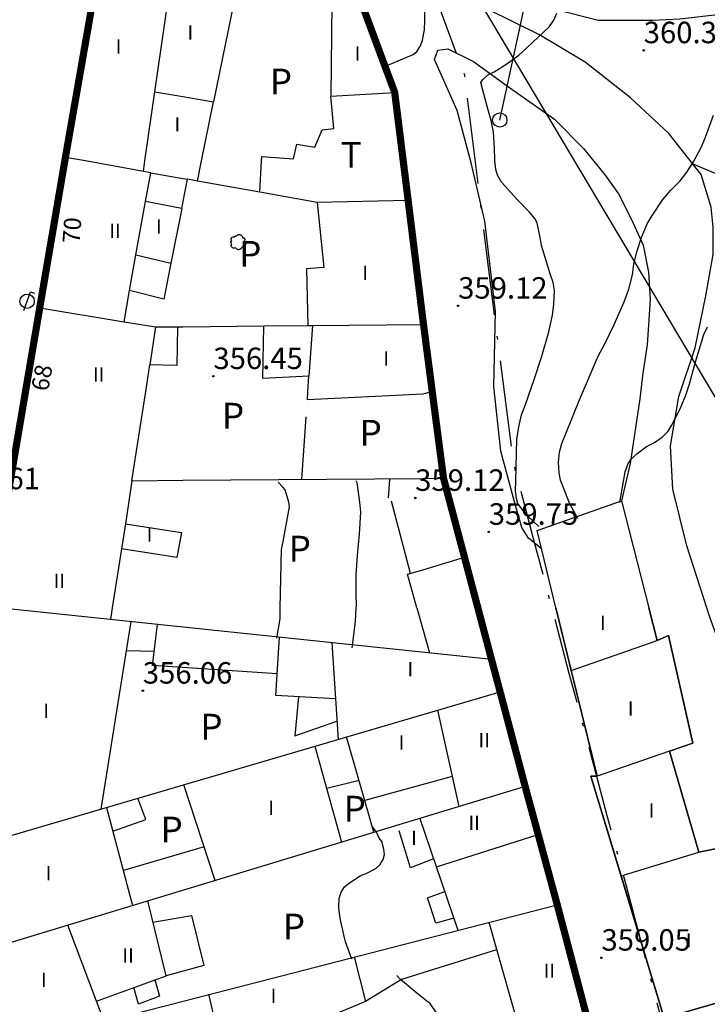
# Model space of a CAD drawing. Extents: x 637937 to 638981, y 4597588 to 4599148.
# Drawn here: x 638476 to 638524, y 4598972 to 4599041 of the extents above; entities that cross this region are included whole.
import ezdxf
from ezdxf.enums import TextEntityAlignment as Align

# ---------------------------------------------------------------- set-up
doc = ezdxf.new("R2010")
doc.units = 0
doc.header["$MEASUREMENT"] = 0
doc.linetypes.add('ACAD_ISO10W100', pattern=[18.5, 12, -3, 0.5, -3])
for name, color, linetype in [('0-ALINEACIONES', 7, 'CONTINUOUS'), ('0-ALTURAS', 7, 'CONTINUOUS'), ('0-COTAS', 7, 'CONTINUOUS'), ('0-LIMITE', 7, 'ACAD_ISO10W100'), ('0-TEXTOS', 7, 'CONTINUOUS'), ('1', 201, 'CONTINUOUS'), ('101', 230, 'CONTINUOUS'), ('102', 10, 'CONTINUOUS'), ('104', 10, 'CONTINUOUS'), ('2', 30, 'CONTINUOUS'), ('301', 7, 'CONTINUOUS'), ('302', 254, 'CONTINUOUS'), ('335', 240, 'CONTINUOUS'), ('336', 240, 'CONTINUOUS'), ('403', 162, 'CONTINUOUS'), ('503', 3, 'CONTINUOUS'), ('511', 7, 'CONTINUOUS'), ('521', 7, 'CONTINUOUS'), ('603', 7, 'CONTINUOUS')]:
    doc.layers.add(name, color=color, linetype=linetype)

# ---------------------------------------------------------------- blocks, each defined once
blk = doc.blocks.new('POSTE')
at = {"layer": '521'}
blk.add_circle((0, 0), 0.5, dxfattribs=at)
blk = doc.blocks.new('FAROLA')
at = {"layer": '511'}
for p, q in [((-0.236974, -0.658668), (0.236974, 0.658668)), ((0.236974, 0.658668), (0.519002, 0.5572))]:
    blk.add_line(p, q, dxfattribs=at)
blk.add_circle((0, 0), 0.5, dxfattribs=at)
blk = doc.blocks.new('COTA')
at = {"layer": '0-COTAS'}
blk.add_circle((0, 0), 0.05, dxfattribs=at)
blk = doc.blocks.new('ARBOL')
at = {"layer": '503'}
blk.add_polyline3d([(0.257738, -0.354325, 0), (0.24666, -0.390978, 0), (0.229437, -0.42512, 0), (0.206502, -0.455758, 0), (0.178634, -0.481982, 0), (0.146611, -0.502926, 0), (0.11143, -0.518029, 0), (0.074171, -0.52677, 0), (0.03596, -0.528891, 0), (-0.002077, -0.524347, 0), (-0.038687, -0.513312, 0), (-0.072873, -0.496046, 0), (-0.103511, -0.473111, 0), (-0.129691, -0.445199, 0), (-0.150636, -0.413177, 0), (-0.163531, -0.415124, 0), (-0.180711, -0.412701, 0), (-0.188716, -0.409369, 0), (-0.240948, -0.423822, 0), (-0.312998, -0.421572, 0), (-0.380073, -0.395089, 0), (-0.434251, -0.347488, 0), (-0.46913, -0.284395, 0), (-0.480641, -0.213209, 0), (-0.467442, -0.142284, 0), (-0.442127, -0.09438, 0), (-0.470904, -0.080229, 0), (-0.492974, -0.057035, 0), (-0.505653, -0.027565, 0), (-0.50734, 0.004414, 0), (-0.497863, 0.035052, 0), (-0.47839, 0.060497, 0), (-0.451301, 0.07759, 0), (-0.435939, 0.08235, 0), (-0.460215, 0.120431, 0), (-0.475794, 0.178504, 0), (-0.470601, 0.238351, 0), (-0.445329, 0.292876, 0), (-0.402964, 0.335501, 0), (-0.348613, 0.361119, 0), (-0.288765, 0.366658, 0), (-0.244583, 0.357138, 0), (-0.244886, 0.378169, 0), (-0.238005, 0.398031, 0), (-0.224763, 0.414345, 0), (-0.206718, 0.425164, 0), (-0.186077, 0.429188, 0), (-0.165305, 0.425899, 0), (-0.146914, 0.41573, 0), (-0.136009, 0.404306, 0), (-0.112079, 0.439747, 0), (-0.082307, 0.470471, 0), (-0.047644, 0.495483, 0), (-0.009131, 0.514091, 0), (0.032023, 0.525688, 0), (0.074604, 0.529929, 0), (0.117228, 0.52664, 0), (0.158641, 0.515995, 0), (0.197544, 0.498253, 0), (0.232769, 0.47402, 0), (0.263234, 0.443988, 0), (0.287943, 0.409066, 0), (0.306204, 0.370423, 0), (0.317412, 0.329139, 0), (0.321004, 0.297247, 0), (0.357657, 0.306334, 0), (0.395218, 0.30231, 0), (0.429188, 0.285693, 0), (0.455369, 0.258474, 0), (0.470688, 0.223941, 0), (0.473284, 0.186207, 0), (0.462812, 0.1499, 0), (0.440569, 0.119392, 0), (0.425813, 0.107449, 0), (0.460215, 0.079883, 0), (0.489295, 0.046736, 0), (0.512144, 0.009044, 0), (0.528155, -0.032066, 0), (0.536767, -0.075339, 0), (0.537719, -0.119392, 0), (0.531011, -0.162969, 0), (0.521058, -0.194558, 0), (0.501542, -0.234067, 0), (0.475491, -0.269638, 0), (0.443642, -0.300146, 0), (0.406946, -0.324639, 0), (0.366614, -0.342381, 0), (0.323774, -0.352853, 0), (0.279764, -0.355753, 0), (0.257738, -0.354325, 0)], dxfattribs=at)

msp = doc.modelspace()

# ---------------------------------------------------------------- linework, layer by layer
at = {"layer": '0-ALINEACIONES', "ltscale": 0.5, "const_width": 0.5}
for points in [[(638482.02, 4599044.96), (638479.62, 4599031.22), (638477.87, 4599020.96), (638474.31, 4599000)], [(638472.5, 4598968.56), (638478.56, 4598958.12), (638483.49, 4598952.21), (638487.93, 4598946.87), (638496.92, 4598949.79), (638519.96, 4598957.26), (638516.73, 4598968.93), (638514.01, 4598979.25), (638512.68, 4598984.16), (638511.77, 4598987.51), (638510.02, 4598994.13), (638509.42, 4598996.39), (638507.53, 4599003.54), (638506.07, 4599009.05), (638505.28, 4599015.11), (638504.62, 4599020.2), (638503.6, 4599028.45), (638502.66, 4599036.01), (638500.48, 4599041.88)]]:
    msp.add_lwpolyline(points, dxfattribs=at)
at = {"layer": '0-LIMITE', "ltscale": 0.5, "flags": 128}
msp.add_lwpolyline([(638687.1083, 4598652.7864), (638679.6565, 4598654.7564), (638680.2711, 4598656.4111), (638661.1774, 4598665.0567), (638658.2151, 4598669.6996), (638655.9836, 4598674.092), (638655.1196, 4598675.756), (638654.48694, 4598677.34948), (638653.9083, 4598680.7357), (638653.99178, 4598682.26036), (638654.75763, 4598685.31101), (638655.1196, 4598687.5996), (638654.4467, 4598692.0409), (638653.55354, 4598694.52218), (638652.9062, 4598695.59434), (638651.4858, 4598696.4823), (638645.633, 4598697.3892), (638637.1384, 4598692.0185), (638626.47, 4598707.96), (638622.05, 4598715.77), (638616.14, 4598722.76), (638611.14, 4598720.53), (638608.61, 4598727.49), (638598.45, 4598733.19), (638595.24, 4598734.26), (638585.4, 4598750.9), (638588.41, 4598752.97), (638582.27, 4598761.76), (638570.76, 4598754.15), (638565.78, 4598760.16), (638559.31, 4598775.97), (638537.79, 4598767.34), (638535.99, 4598769.84), (638539.70948, 4598799.44479), (638540.4058, 4598806.47861), (638542.06591, 4598823.32979), (638543.39591, 4598836.82978), (638540.85258, 4598876.21058), (638538.77952, 4598893.01036), (638535.51561, 4598914.46059), (638530.80603, 4598935.49596), (638527.2689, 4598948.64683), (638526.05578, 4598953.98014), (638521.55704, 4598970.23408), (638518.84054, 4598980.5408), (638517.50561, 4598985.46899), (638514.85327, 4598995.41042), (638512.36359, 4599004.81923), (638510.98617, 4599010.01755), (638509.5804, 4599020.82823), (638508.56201, 4599029.06523), (638507.54994, 4599037.20483), (638504.15907, 4599046.33527), (638478.38164, 4599050.63617), (638480.56072, 4599060.6445), (638477.95875, 4599061.18186), (638479.06594, 4599065.59522), (638473.22591, 4599068.8226), (638464.53679, 4599070.99218), (638456.19884, 4599073.05778), (638453.71556, 4599061.31392), (638451.44968, 4599052.84152), (638448.97972, 4599043.60168), (638446.69191, 4599035.04938), (638443.89015, 4599026.76108), (638440.53091, 4599017.48879), (638432.14839, 4598997.49211), (638424.3795, 4598978.47202), (638419.49602, 4598966.34296), (638415.91425, 4598957.37907), (638407.59572, 4598939.81182), (638400.96783, 4598931.68241), (638398.09416, 4598930.00668), (638395.18967, 4598924.82912), (638389.80973, 4598921.7701), (638372.3718, 4598911.54619), (638364.30726, 4598909.25937), (638349.75629, 4598904.34657), (638336.1177, 4598899.73045), (638326.51299, 4598928.38108), (638295.55169, 4598919.60638), (638304.75807, 4598889.20875), (638304.1051, 4598875.11859), (638301.8317, 4598868.84591), (638217.96765, 4598887.24136), (638165.88, 4598863.2), (638151.03578, 4598837.59319), (638143.94143, 4598825.35518), (638130.17161, 4598801.60176), (638121.124, 4598785.9943), (638128.3891, 4598765.0699), (638142.26993, 4598736.4968), (638153.20043, 4598715.76307), (638159.2819, 4598704.2273), (638162.1662, 4598691.969), (638161.0953, 4598691.1232), (638154.1406, 4598692.6302), (638149.4011, 4598693.2585), (638145.7887, 4598693.2425), (638143.0398, 4598692.6215), (638141.2512, 4598691.9387), (638139.8656, 4598691.2035), (638137.079, 4598689.1957), (638132.821, 4598686.4178), (638129.3725, 4598684.5921), (638127.1269, 4598683.8337), (638122.9481, 4598683.0864), (638116.4402, 4598684.0179), (638105.6452, 4598686.7478), (638094.7458, 4598690.3777), (638088.7075, 4598691.9032), (638088.072, 4598691.958), (638086.2457, 4598690.5979), (638084.6476, 4598688.056), (638082.1648, 4598682.0645), (638079.1858, 4598673.2004), (638076.7837, 4598669.2059), (638074.5274, 4598667.035), (638070.3718, 4598664.6966), (638064.7226, 4598663.4553), (638057.2903, 4598663.2453), (638050.7275, 4598661.8093), (638047.2703, 4598660.8899), (638043.7878, 4598659.6553), (638037.689, 4598657.1758), (638029.2848, 4598654.1917), (638022.42588, 4598652.7864)], dxfattribs=at)
at = {"layer": '1'}
msp.add_polyline3d([(638512.72, 4599005.67, 0), (638511.97, 4599006.38, 0), (638511.8, 4599006.57, 0), (638511.27, 4599007.29, 0), (638511.16, 4599007.63, 0), (638511.1, 4599008.15, 0), (638511.11, 4599008.88, 0), (638511.2, 4599011.75, 0), (638511.32, 4599012.64, 0), (638511.52, 4599013.47, 0), (638511.79, 4599014.2, 0), (638512.4, 4599015.95, 0), (638512.9, 4599017.52, 0), (638513.39, 4599019.19, 0), (638513.69, 4599020.44, 0), (638513.78, 4599021.21, 0), (638513.81, 4599022.17, 0), (638513.72, 4599022.73, 0), (638513.52, 4599023.33, 0), (638512.9, 4599025.31, 0), (638512.83, 4599025.88, 0), (638512.62, 4599026.9, 0), (638512.44, 4599027.21, 0), (638512.07, 4599027.64, 0), (638511.2, 4599028.55, 0), (638510.12, 4599029.75, 0), (638509.83, 4599030.23, 0), (638509.72, 4599030.63, 0), (638509.65, 4599031.26, 0), (638509.64, 4599032.13, 0), (638509.55, 4599033.24, 0), (638509.39, 4599034.04, 0), (638509.11, 4599035.02, 0), (638508.67, 4599036.71, 0), (638508.82, 4599036.91, 0), (638509.22, 4599037.27, 0), (638509.6, 4599037.46, 0), (638510.43, 4599037.97, 0), (638511.33, 4599038.61, 0), (638511.89, 4599039.12, 0), (638513.46, 4599040.61, 0), (638513.78, 4599041.06, 0), (638513.99, 4599041.54, 0)], dxfattribs=at)
at = {"layer": '101'}
for points in [[(638479.66, 4599031.47, 0), (638482.02, 4599044.96, 0), (638487.07, 4599044.11, 0)], [(638498.27, 4599042.25, 0), (638500.48, 4599041.88, 0), (638502.61, 4599036.44, 0), (638502.66, 4599036.01, 0)], [(638503.6, 4599028.45, 0), (638503.26, 4599031.22, 0), (638502.66, 4599036.01, 0)], [(638477.87, 4599020.96, 0), (638479.62, 4599031.22, 0), (638479.66, 4599031.47, 0)], [(638503.6, 4599028.45, 0), (638504.62, 4599020.2, 0), (638504.67, 4599019.8, 0), (638505.28, 4599015.11, 0)], [(638474.31, 4599000, 0), (638476.88, 4599015.11, 0), (638477.87, 4599020.96, 0)], [(638505.28, 4599015.11, 0), (638506.07, 4599009.05, 0)], [(638506.07, 4599009.05, 0), (638507.53, 4599003.54, 0)], [(638513.92, 4599000, 0), (638512.6, 4599005.4, 0), (638518.49, 4599007.47, 0), (638520.41, 4599000, 0)], [(638507.53, 4599003.54, 0), (638508.46, 4599000, 0)], [(638508.46, 4599000, 0), (638511.77, 4598987.51, 0), (638519.96, 4598957.26, 0)], [(638513.92, 4599000, 0), (638514.99, 4598995.61, 0), (638516.79, 4598988.24, 0), (638516.36, 4598988.23, 0), (638518.47, 4598981.26, 0), (638521.48, 4598971.32, 0), (638527.93, 4598973.18, 0), (638525.62, 4598983.26, 0), (638523.91, 4598982.91, 0), (638521.85, 4598989.99, 0), (638523.48, 4598990.53, 0), (638521.77, 4598998.05, 0), (638521, 4598997.72, 0), (638520.41, 4599000, 0)]]:
    msp.add_polyline3d(points, dxfattribs=at)
at = {"layer": '102'}
for points in [[(638485.91, 4599036.06, 0), (638487.07, 4599044.11, 0)], [(638491.63, 4599043.35, 0), (638490.01, 4599035.36, 0)], [(638498.27, 4599042.25, 0), (638498.21, 4599035.76, 0)], [(638485.12, 4599030.49, 0), (638485.22, 4599031.22, 0), (638485.91, 4599036.06, 0)], [(638485.91, 4599036.06, 0), (638487.87, 4599035.73, 0), (638490.01, 4599035.36, 0)], [(638493.23, 4599029.05, 0), (638493.35, 4599031.22, 0), (638493.37, 4599031.54, 0), (638495.6, 4599031.37, 0), (638495.82, 4599032.4, 0), (638497.08, 4599032.19, 0), (638497.6, 4599033.39, 0), (638498.4, 4599033.5, 0), (638498.21, 4599035.76, 0)], [(638498.21, 4599035.76, 0), (638502.66, 4599036.01, 0)], [(638488.89, 4599029.82, 0), (638489.17, 4599031.22, 0), (638490.01, 4599035.36, 0)], [(638485.12, 4599030.49, 0), (638481.06, 4599031.22, 0), (638479.66, 4599031.47, 0)], [(638485.62, 4599030.4, 0), (638485.12, 4599030.49, 0)], [(638485.26, 4599028.39, 0), (638485.62, 4599030.4, 0)], [(638485.62, 4599030.4, 0), (638487.87, 4599030, 0), (638488.2, 4599029.94, 0)], [(638487.79, 4599027.9, 0), (638487.87, 4599028.28, 0), (638488.2, 4599029.94, 0)], [(638488.89, 4599029.82, 0), (638488.2, 4599029.94, 0)], [(638493.23, 4599029.05, 0), (638488.89, 4599029.82, 0)], [(638497.24, 4599028.33, 0), (638493.23, 4599029.05, 0)], [(638484.59, 4599024.65, 0), (638485.26, 4599028.39, 0)], [(638487.79, 4599027.9, 0), (638485.26, 4599028.39, 0)], [(638497.24, 4599028.33, 0), (638497.7, 4599023.77, 0), (638496.5, 4599023.68, 0), (638496.59, 4599019.72, 0)], [(638503.6, 4599028.45, 0), (638497.24, 4599028.33, 0)], [(638487.79, 4599027.9, 0), (638487.03, 4599024.08, 0)], [(638484.15, 4599022.17, 0), (638484.59, 4599024.65, 0)], [(638487.03, 4599024.08, 0), (638486.53, 4599021.56, 0), (638484.15, 4599022.17, 0)], [(638484.59, 4599024.65, 0), (638487.03, 4599024.08, 0)], [(638483.76, 4599019.98, 0), (638484.15, 4599022.17, 0)], [(638477.87, 4599020.96, 0), (638483.76, 4599019.98, 0)], [(638483.76, 4599019.98, 0), (638485.96, 4599019.62, 0)], [(638487.48, 4599019.64, 0), (638487.45, 4599016.93, 0), (638485.55, 4599016.97, 0)], [(638485.96, 4599019.62, 0), (638485.55, 4599016.97, 0)], [(638485.96, 4599019.62, 0), (638487.48, 4599019.64, 0)], [(638487.48, 4599019.64, 0), (638487.87, 4599019.64, 0), (638493.51, 4599019.69, 0)], [(638496.67, 4599016.19, 0), (638493.45, 4599016.03, 0), (638493.51, 4599019.69, 0)], [(638493.51, 4599019.69, 0), (638496.59, 4599019.72, 0)], [(638496.59, 4599019.72, 0), (638496.92, 4599019.72, 0)], [(638496.92, 4599019.72, 0), (638496.67, 4599016.19, 0)], [(638496.92, 4599019.72, 0), (638504.62, 4599019.8, 0)], [(638484.31, 4599008.88, 0), (638485.27, 4599015.11, 0), (638485.55, 4599016.97, 0)], [(638505.28, 4599015.11, 0), (638504.62, 4599014.93, 0), (638496.56, 4599014.52, 0), (638496.6, 4599015.11, 0), (638496.67, 4599016.19, 0)], [(638484.31, 4599008.88, 0), (638483.85, 4599005.87, 0)], [(638484.31, 4599008.88, 0), (638487.87, 4599008.91, 0), (638504.62, 4599009.04, 0), (638506.07, 4599009.05, 0)], [(638483.85, 4599005.87, 0), (638483.58, 4599004.11, 0)], [(638483.85, 4599005.87, 0), (638487.76, 4599005.26, 0), (638487.45, 4599003.52, 0), (638483.58, 4599004.11, 0)], [(638483.58, 4599004.11, 0), (638482.94, 4599000, 0)], [(638504.21, 4599000, 0), (638503.56, 4599002.34, 0), (638504.62, 4599002.66, 0), (638507.53, 4599003.54, 0)], [(638509.42, 4598996.39, 0), (638474.99, 4599000, 0)], [(638482.94, 4599000, 0), (638482.81, 4598999.18, 0)], [(638504.21, 4599000, 0), (638505.09, 4598996.84, 0)], [(638521.48, 4598971.32, 0), (638516.36, 4598988.23, 0), (638516.79, 4598988.24, 0), (638513.92, 4599000, 0)], [(638520.41, 4599000, 0), (638521, 4598997.72, 0), (638521.77, 4598998.05, 0), (638523.48, 4598990.53, 0), (638521.85, 4598989.99, 0), (638523.91, 4598982.91, 0), (638525.62, 4598983.26, 0), (638527.93, 4598973.18, 0), (638521.48, 4598971.32, 0)], [(638484.23, 4598999.03, 0), (638482.13, 4598985.93, 0)], [(638494.45, 4598995.39, 0), (638485.75, 4598995.96, 0), (638486.09, 4598998.84, 0)], [(638498.53, 4598993.63, 0), (638494.35, 4598993.88, 0), (638494.61, 4598997.94, 0)], [(638498.28, 4598997.56, 0), (638498.71, 4598990.8, 0)], [(638514.99, 4598995.61, 0), (638521, 4598997.72, 0)], [(638485.87, 4598996.94, 0), (638483.9, 4598996.98, 0)], [(638472.75, 4598983.17, 0), (638510.02, 4598994.13, 0)], [(638495.95, 4598993.78, 0), (638495.68, 4598991.06, 0), (638498.63, 4598992.07, 0)], [(638505.65, 4598992.84, 0), (638507.14, 4598986.11, 0)], [(638497.09, 4598990.33, 0), (638498.94, 4598983.62, 0)], [(638501.21, 4598984.31, 0), (638499.29, 4598990.97, 0)], [(638521.85, 4598989.99, 0), (638516.79, 4598988.24, 0)], [(638490.12, 4598980.94, 0), (638487.93, 4598987.63, 0)], [(638500.17, 4598987.92, 0), (638497.91, 4598987.37, 0)], [(638506.68, 4598988.21, 0), (638500.57, 4598986.54, 0)], [(638511.77, 4598987.51, 0), (638474.61, 4598976.23, 0)], [(638482.97, 4598984.38, 0), (638485.28, 4598985.21, 0), (638484.71, 4598986.69, 0)], [(638482.53, 4598986.05, 0), (638484.36, 4598979.19, 0)], [(638504.42, 4598985.28, 0), (638507.07, 4598977.46, 0)], [(638505.37, 4598982.46, 0), (638503.76, 4598981.82, 0), (638502.96, 4598984.42, 0)], [(638505.57, 4598981.89, 0), (638512.68, 4598984.16, 0)], [(638489.35, 4598983.29, 0), (638483.71, 4598981.63, 0)], [(638518.47, 4598981.26, 0), (638523.91, 4598982.91, 0)], [(638506.78, 4598978.31, 0), (638505.54, 4598977.96, 0), (638504.96, 4598979.73, 0), (638506.15, 4598980.17, 0)], [(638481.83, 4598972.52, 0), (638486.71, 4598974.28, 0), (638485.41, 4598979.51, 0)], [(638472.5, 4598968.56, 0), (638514.01, 4598979.25, 0)], [(638485.78, 4598978.03, 0), (638488.47, 4598978.49, 0), (638489.34, 4598975.01, 0), (638486.71, 4598974.28, 0)], [(638509.23, 4598978.02, 0), (638512.16, 4598967.69, 0)], [(638480.07, 4598964.77, 0), (638484.77, 4598966.35, 0), (638482.36, 4598971.1, 0), (638479.84, 4598977.82, 0)], [(638509.78, 4598976.09, 0), (638503.13, 4598974.03, 0), (638500.63, 4598972.49, 0), (638496.42, 4598970.73, 0), (638490.62, 4598969.02, 0), (638489.69, 4598972.99, 0)], [(638499.84, 4598975.6, 0), (638500.63, 4598972.49, 0)], [(638485.9, 4598973.99, 0), (638486.24, 4598972.86, 0), (638484.77, 4598972.31, 0), (638484.45, 4598973.47, 0)]]:
    msp.add_polyline3d(points, dxfattribs=at)
at = {"layer": '104'}
for points in [[(638496.17, 4599008.97, 0), (638496.47, 4599013.33, 0)], [(638503.76, 4599002.4, 0), (638502.44, 4599007.44, 0)]]:
    msp.add_polyline3d(points, dxfattribs=at)
at = {"layer": '2'}
for points in [[(638501.83, 4599037.89, 0), (638502.22, 4599037.95, 0), (638502.46, 4599038.04, 0), (638503.95, 4599038.65, 0), (638504.2, 4599038.88, 0), (638504.46, 4599039.27, 0), (638504.59, 4599039.66, 0), (638504.73, 4599040.38, 0), (638504.77, 4599041.08, 0), (638504.77, 4599042.28, 0)], [(638515.44, 4599006.23, 0), (638514.9, 4599007.26, 0), (638514.8, 4599007.49, 0), (638514.24, 4599008.91, 0), (638514.15, 4599009.42, 0), (638514.11, 4599010.18, 0), (638514.18, 4599010.87, 0), (638514.34, 4599011.48, 0), (638514.63, 4599012.23, 0), (638515.57, 4599014.54, 0), (638516.87, 4599017.58, 0), (638517.33, 4599018.45, 0), (638517.98, 4599019.8, 0), (638518.69, 4599021.37, 0), (638519, 4599022.26, 0), (638519.27, 4599023.27, 0), (638519.37, 4599024.02, 0), (638519.57, 4599024.87, 0), (638519.89, 4599025.87, 0), (638520.28, 4599026.83, 0), (638520.61, 4599027.37, 0), (638521.39, 4599028.53, 0), (638521.94, 4599029.19, 0), (638522.59, 4599029.84, 0), (638523.05, 4599030.43, 0), (638523.54, 4599031.2, 0), (638524.07, 4599032.17, 0), (638524.36, 4599032.89, 0), (638524.93, 4599034.43, 0)], [(638518.38, 4599007.35, 0), (638518.49, 4599008.02, 0), (638518.75, 4599009.49, 0), (638518.96, 4599010.09, 0), (638519.19, 4599010.41, 0), (638519.57, 4599010.76, 0), (638520.25, 4599011.26, 0), (638520.8, 4599011.54, 0), (638521.33, 4599011.92, 0), (638521.76, 4599012.35, 0), (638521.99, 4599012.74, 0), (638522.6, 4599013.91, 0), (638523, 4599014.85, 0), (638523.28, 4599015.72, 0), (638523.63, 4599017.01, 0), (638524.24, 4599019.1, 0), (638524.5, 4599019.63, 0)], [(638499.98, 4599000, 0), (638499.99, 4599000.11, 0), (638499.96, 4599000.97, 0), (638499.98, 4599002.29, 0), (638500.06, 4599003.66, 0), (638500.2, 4599005.15, 0), (638500.29, 4599006.67, 0), (638500.23, 4599007.38, 0), (638500.06, 4599008.59, 0), (638499.99, 4599008.88, 0)], [(638502.22, 4599007.67, 0), (638502.33, 4599008.97, 0)], [(638494.67, 4599000, 0), (638494.75, 4599004.06, 0), (638494.87, 4599004.64, 0), (638495.32, 4599007.06, 0), (638495.26, 4599007.39, 0), (638495.02, 4599008.23, 0), (638494.84, 4599008.42, 0), (638494.52, 4599008.78, 0)], [(638494.42, 4598997.87, 0), (638494.67, 4598999.22, 0), (638494.67, 4598999.91, 0), (638494.67, 4599000, 0)], [(638499.68, 4598997.21, 0), (638499.92, 4598999.05, 0), (638499.98, 4599000, 0)], [(638499.67, 4598975.45, 0), (638499.23, 4598976.65, 0), (638499.15, 4598976.94, 0), (638498.84, 4598978.29, 0), (638498.76, 4598979.05, 0), (638498.79, 4598979.7, 0), (638498.92, 4598980.12, 0), (638499.15, 4598980.5, 0), (638499.42, 4598980.72, 0), (638500.26, 4598981.3, 0), (638500.66, 4598981.44, 0), (638501.35, 4598981.78, 0), (638501.63, 4598982.04, 0), (638501.86, 4598982.41, 0), (638501.94, 4598982.75, 0), (638501.91, 4598983.12, 0), (638501.76, 4598983.66, 0), (638501.57, 4598983.91, 0), (638501.39, 4598984.33, 0), (638501.13, 4598984.66, 0), (638501.07, 4598984.73, 0)], [(638506.03, 4598971.06, 0), (638505.12, 4598972.38, 0), (638504.91, 4598972.52, 0), (638504.06, 4598973.18, 0), (638503.07, 4598974.03, 0), (638502.81, 4598974.31, 0)]]:
    msp.add_polyline3d(points, dxfattribs=at)
at = {"layer": '301'}
for points in [[(638521.81, 4599033.13, 0), (638519.12, 4599035.64, 0), (638515.95, 4599038.12, 0), (638512.73, 4599040.05, 0), (638509.18, 4599041.8, 0), (638507.13, 4599042.72, 0), (638505.24, 4599043.45, 0), (638504.17, 4599044.35, 0), (638503.07, 4599045.77, 0), (638501.71, 4599048.51, 0), (638500.3, 4599053.53, 0), (638499.56, 4599057.93, 0), (638499.22, 4599063.16, 0), (638499.48, 4599067.08, 0), (638500.1, 4599068.19, 0), (638501.02, 4599068.64, 0), (638502.3, 4599068.66, 0), (638506.29, 4599068.48, 0)], [(638512.91, 4599004.12, 0), (638512, 4599004.87, 0), (638511.54, 4599005.6, 0), (638511.09, 4599007.15, 0), (638510.07, 4599010.94, 0), (638509.58, 4599015.45, 0), (638509.69, 4599020.7, 0), (638508.95, 4599027.02, 0), (638507.99, 4599031.09, 0), (638507.02, 4599034.74, 0), (638505.44, 4599038.31, 0), (638505.67, 4599038.96, 0), (638506.37, 4599039.05, 0), (638508.16, 4599038.18, 0), (638510.6, 4599036.4, 0), (638513.82, 4599034.15, 0), (638515.85, 4599032.1, 0), (638517.36, 4599030.23, 0), (638518.28, 4599028.92, 0), (638519.19, 4599027.14, 0), (638520, 4599025.33, 0), (638520.38, 4599023.44, 0), (638520.5, 4599021.53, 0), (638520.28, 4599018.37, 0), (638519.99, 4599016.39, 0), (638519.77, 4599014.6, 0), (638519.1, 4599010.08, 0), (638518.49, 4599007.47, 0)], [(638523.65, 4599018.16, 0), (638524.38, 4599021.79, 0), (638524.89, 4599024.68, 0), (638524.9, 4599026.6, 0), (638524.76, 4599028, 0), (638524.07, 4599030.28, 0), (638521.81, 4599033.13, 0)], [(638524.45, 4599000, 0), (638523.07, 4599004.32, 0), (638522.09, 4599008.28, 0), (638521.93, 4599011.32, 0), (638522.51, 4599014.76, 0), (638523.65, 4599018.16, 0)], [(638527.93, 4598973.18, 0), (638529.44, 4598973.24, 0), (638531.28, 4598974.71, 0), (638531.66, 4598975.36, 0), (638531.43, 4598977, 0), (638530.1, 4598983.06, 0), (638528.5, 4598988.07, 0), (638526.62, 4598993.99, 0), (638524.66, 4598999.34, 0), (638524.45, 4599000, 0)]]:
    msp.add_polyline3d(points, dxfattribs=at)
at = {"layer": '302'}
msp.add_polyline3d([(638523.48, 4599031.02, 0), (638525.7, 4599030.08, 0), (638528.05, 4599028.76, 0), (638532.01, 4599026.39, 0), (638534.56, 4599024.63, 0)], dxfattribs=at)
at = {"layer": '335'}
msp.add_polyline3d([(638510, 4599034.08, 0), (638520.67, 4599083.24, 0), (638530.88, 4599130.62, 0)], dxfattribs=at)
at = {"layer": '336'}
msp.add_polyline3d([(638450.63, 4599138.98, 0), (638469.82, 4599106.7, 0), (638505.57, 4599047.43, 0), (638533.8, 4599000, 0)], dxfattribs=at)
at = {"layer": '403'}
msp.add_polyline3d([(638570.95, 4599039.86, 0), (638566.82, 4599039.57, 0), (638562.6, 4599039.57, 0), (638560.23, 4599039.77, 0), (638557.46, 4599039.75, 0), (638554.99, 4599039.48, 0), (638553.15, 4599039.31, 0), (638550.9, 4599039.39, 0), (638548.7, 4599039.88, 0), (638546.05, 4599040.48, 0), (638543.54, 4599040.96, 0), (638540.98, 4599041.45, 0), (638538.28, 4599041.94, 0), (638536.17, 4599042.25, 0), (638533.4, 4599042.68, 0), (638531.93, 4599042.62, 0), (638530.37, 4599042.47, 0), (638528.77, 4599042.16, 0), (638526.7, 4599041.73, 0), (638525.4, 4599041.45, 0), (638522.57, 4599041.12, 0), (638520.67, 4599041.03, 0), (638516.88, 4599041.03, 0), (638511.76, 4599042.34, 0)], dxfattribs=at)

# ---------------------------------------------------------------- block references
at = {"layer": '0-COTAS'}
for p in [(638520.05, 4599038.95, 360.34), (638507.09, 4599021.1, 359.12), (638490, 4599016.18, 356.45), (638504.09, 4599007.67, 359.12), (638509.23, 4599005.3, 359.75), (638485.07, 4598994.2, 356.06), (638517.1, 4598975.54, 359.05)]:
    msp.add_blockref('COTA', p, dxfattribs=at)
at = {"layer": '503'}
msp.add_blockref('ARBOL', (638491.72, 4599025.55, 358.17), dxfattribs=at)
at = {"layer": '511'}
msp.add_blockref('FAROLA', (638476.99, 4599021.42, 359.69), dxfattribs=at)
at = {"layer": '521'}
msp.add_blockref('POSTE', (638510, 4599034.08, 360.4), dxfattribs=at)

# ---------------------------------------------------------------- texts
at = {"layer": '0-ALTURAS'}
for s, p in [('I', (638488.39, 4599039.69)), ('I', (638483.37, 4599038.72)), ('I', (638500.06, 4599038.23)), ('I', (638487.48, 4599033.28)), ('II', (638483.13, 4599025.84)), ('I', (638486.19, 4599026.15)), ('I', (638500.6, 4599022.91)), ('I', (638502.06, 4599016.92)), ('II', (638481.99, 4599015.79)), ('I', (638485.54, 4599004.61)), ('II', (638479.24, 4599001.38)), ('I', (638517.19, 4598998.45)), ('I', (638503.75, 4598995.21)), ('I', (638478.32, 4598992.29)), ('I', (638519.14, 4598992.46)), ('I', (638503.13, 4598990.08)), ('II', (638508.91, 4598990.25)), ('I', (638494.03, 4598985.52)), ('I', (638520.59, 4598985.33)), ('II', (638508.21, 4598984.47)), ('I', (638504.01, 4598983.42)), ('I', (638478.48, 4598980.96)), ('I', (638523.19, 4598976.26)), ('II', (638484.04, 4598975.19)), ('I', (638478.16, 4598973.5)), ('II', (638513.46, 4598974.14)), ('I', (638494.2, 4598972.39))]:
    msp.add_text(s, height=1, dxfattribs=at).set_placement(p, align=Align.CENTER)
at = {"layer": '0-COTAS'}
for s, p in [('360.34', (638520.05, 4599039.45)), ('359.12', (638507.09, 4599021.6)), ('356.45', (638490, 4599016.68)), ('353.61', (638471.64, 4599008.28)), ('359.12', (638504.09, 4599008.17)), ('359.75', (638509.23, 4599005.8)), ('356.06', (638485.07, 4598994.7)), ('359.05', (638517.1, 4598976.04))]:
    msp.add_text(s, height=1.5, dxfattribs=at).set_placement(p)
at = {"layer": '0-TEXTOS'}
for p in [(638494.71, 4599035.87), (638492.57, 4599023.83), (638491.37, 4599012.52), (638500.98, 4599011.33), (638496.03, 4599003.23), (638489.86, 4598990.79), (638499.87, 4598985.06), (638487.08, 4598983.6), (638495.62, 4598976.82)]:
    msp.add_text('P', height=1.8, dxfattribs=at).set_placement(p, align=Align.CENTER)
for s, rotation, p in [('70', 85.5, (638480.72, 4599026.33)), ('68', 79.6, (638478.61, 4599015.97))]:
    msp.add_text(s, height=1.2, rotation=rotation, dxfattribs=at).set_placement(p, align=Align.CENTER)
at = {"layer": '603'}
msp.add_text('T', height=1.8, dxfattribs=at).set_placement((638499.62, 4599030.75), align=Align.CENTER)

doc.saveas('drawing.dxf')
